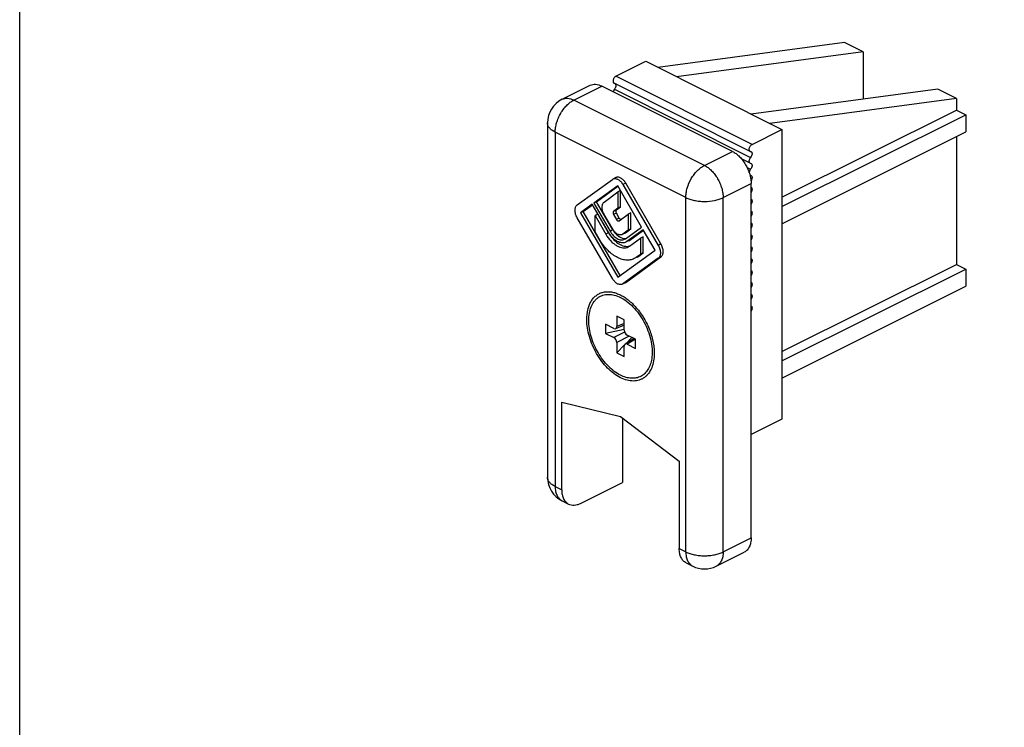
# Model space of a CAD drawing. Units: millimetres. Extents: x 0 to 210, y 0 to 297.
# Drawn here: x 0 to 75, y 54 to 107 of the extents above; entities that cross this region are included whole.
import ezdxf

# ---------------------------------------------------------------- set-up
doc = ezdxf.new("R2010")
doc.units = ezdxf.units.MM
doc.header["$LTSCALE"] = 19.36
doc.layers.get('0').update_dxf_attribs({"linetype": 'CONTINUOUS'})

msp = doc.modelspace()

# ---------------------------------------------------------------- linework, layer by layer
at = {"color": 7, "linetype": 'Continuous'}
for p, q in [((62.511, 105.489), (48.369, 103.614)), ((63.925, 104.782), (62.511, 105.489)), ((63.925, 104.782), (49.783, 102.907)), ((63.925, 104.782), (63.925, 101.204)), ((45.187, 102.943), (47.45, 104.074)), ((47.45, 104.074), (57.773, 98.912)), ((41.11, 101.196), (43.232, 102.257)), ((55.376, 97.253), (45.053, 102.415)), ((54.026, 97.25), (44.126, 102.2)), ((69.582, 101.954), (55.44, 100.079)), ((70.996, 101.247), (69.582, 101.954)), ((70.996, 101.247), (56.854, 99.372)), ((70.996, 101.247), (70.996, 100.381)), ((57.773, 93.769), (70.996, 100.381)), ((57.773, 93.062), (71.703, 100.027)), ((70.996, 100.381), (71.703, 100.027)), ((71.703, 100.027), (71.703, 98.728)), ((40.005, 99.408), (40.005, 72.561)), ((55.511, 97.781), (57.773, 98.912)), ((57.773, 98.912), (57.773, 76.968)), ((57.773, 91.763), (71.703, 98.728)), ((70.996, 98.375), (70.996, 88.689)), ((55.376, 97.253), (55.433, 97.233)), ((55.376, 96.353), (54.715, 96.684)), ((55.376, 96.353), (55.433, 96.333)), ((42.26, 93.196), (44.928, 95.13)), ((44.928, 95.13), (44.971, 95.156)), ((45.183, 95.262), (44.971, 95.156)), ((48.609, 90.234), (45.94, 94.836)), ((55.376, 95.453), (55.348, 95.467)), ((55.376, 95.453), (55.433, 95.433)), ((55.44, 67.965), (55.44, 94.811)), ((45.328, 94.636), (43.52, 93.326)), ((43.732, 93.432), (45.348, 94.603)), ((44.293, 93.396), (45.328, 94.192)), ((47.137, 91.517), (45.328, 94.636)), ((45.528, 94.292), (45.328, 94.192)), ((45.328, 94.192), (45.328, 92.945)), ((45.54, 93.051), (45.54, 94.271)), ((45.728, 94.73), (48.397, 90.128)), ((43.732, 93.432), (43.52, 93.326)), ((43.52, 93.326), (44.748, 91.207)), ((44.96, 91.313), (43.732, 93.432)), ((43.4, 93.239), (42.5, 92.587)), ((42.712, 92.693), (42.5, 92.587)), ((42.5, 92.587), (45.328, 87.708)), ((42.712, 92.693), (43.419, 93.205)), ((45.521, 87.848), (42.712, 92.693)), ((44.628, 91.12), (43.4, 93.239)), ((45.328, 92.945), (45.014, 92.704)), ((45.226, 92.81), (45.54, 93.051)), ((45.44, 92.2), (45.228, 92.566)), ((45.54, 93.051), (45.328, 92.945)), ((46.332, 92.601), (46.12, 92.495)), ((46.332, 91.377), (46.332, 92.601)), ((44.928, 87.614), (42.26, 92.217)), ((43.821, 92.495), (43.608, 92.389)), ((43.608, 92.389), (44.428, 90.975)), ((43.608, 91.164), (43.608, 92.389)), ((44.64, 91.081), (43.821, 92.495)), ((44.948, 91.352), (44.3, 92.471)), ((45.016, 92.46), (45.228, 92.094)), ((45.417, 91.987), (45.428, 91.994)), ((45.428, 91.994), (46.12, 92.495)), ((46.12, 92.495), (46.12, 91.271)), ((43.928, 90.613), (43.608, 91.164)), ((46.12, 91.271), (45.708, 90.972)), ((45.88, 91.054), (45.71, 90.969)), ((45.88, 91.054), (45.92, 91.078)), ((45.908, 90.627), (47.137, 91.517)), ((45.92, 91.078), (46.332, 91.377)), ((47.257, 91.31), (46.028, 90.42)), ((46.332, 91.377), (46.12, 91.271)), ((46.24, 90.526), (47.276, 91.277)), ((48.157, 89.758), (47.257, 91.31)), ((45.708, 90.972), (45.667, 90.948)), ((45.846, 90.59), (45.908, 90.627)), ((46.028, 90.42), (45.953, 90.375)), ((46.167, 90.481), (46.031, 90.414)), ((46.166, 90.481), (46.24, 90.526)), ((46.228, 90.075), (47.048, 90.669)), ((47.26, 90.775), (47.048, 90.669)), ((47.048, 90.669), (47.048, 89.445)), ((47.26, 89.551), (47.26, 90.775)), ((45.328, 87.708), (48.157, 89.758)), ((46.132, 90.017), (46.228, 90.075)), ((48.397, 89.148), (45.728, 87.214)), ((45.94, 87.32), (48.609, 89.254)), ((46.728, 89.213), (46.579, 89.123)), ((47.048, 89.445), (46.728, 89.213)), ((46.793, 89.229), (46.735, 89.2)), ((46.792, 89.229), (46.94, 89.319)), ((46.94, 89.319), (47.26, 89.551)), ((47.26, 89.551), (47.048, 89.445)), ((57.773, 82.078), (70.996, 88.689)), ((57.773, 81.371), (71.703, 88.336)), ((70.996, 88.689), (71.703, 88.336)), ((71.703, 88.336), (71.703, 87.037)), ((45.898, 87.295), (45.94, 87.32)), ((45.728, 87.214), (45.685, 87.189)), ((45.898, 87.295), (45.73, 87.211)), ((57.773, 80.072), (71.703, 87.037)), ((45.54, 86.18), (45.596, 86.151)), ((45.823, 84.479), (45.258, 84.762)), ((45.258, 84.762), (45.258, 83.983)), ((45.823, 83.7), (45.823, 84.479)), ((45.046, 83.829), (44.409, 84.147)), ((44.409, 84.147), (44.409, 83.454)), ((45.823, 83.755), (44.409, 83.454)), ((45.823, 84.082), (45.172, 83.817)), ((44.409, 83.454), (45.046, 83.136)), ((46.583, 83.06), (45.893, 82.646)), ((46.397, 83.153), (45.909, 82.655)), ((46.672, 83.016), (46.035, 83.334)), ((46.672, 82.323), (46.672, 83.016)), ((45.258, 82.771), (45.258, 81.991)), ((45.845, 82.59), (45.258, 81.991)), ((45.823, 81.708), (45.823, 82.488)), ((46.035, 82.641), (46.672, 82.323)), ((45.258, 81.991), (45.823, 81.708)), ((41.086, 78.241), (45.54, 77.173)), ((41.086, 71.606), (41.086, 78.241)), ((45.54, 77.173), (49.995, 73.786)), ((45.682, 77.065), (45.682, 72.172)), ((57.773, 76.968), (55.44, 75.801)), ((49.995, 73.786), (49.995, 67.151)), ((42.5, 70.581), (45.682, 72.172)), ((41.11, 70.772), (41.605, 70.524)), ((52.799, 65.822), (54.92, 66.883)), ((50.515, 66.07), (51.01, 65.822))]:
    msp.add_line(p, q, dxfattribs=at)
at = {"color": 9, "linetype": 'Continuous'}
for p, q in [((55.511, 97.781), (45.187, 102.943)), ((42.005, 101.14), (44.126, 102.2)), ((45.081, 101.955), (55.405, 96.793)), ((51.904, 96.19), (42.005, 101.14)), ((40.005, 99.407), (40.005, 99.408)), ((50.49, 93.751), (40.591, 98.7)), ((40.591, 98.7), (40.591, 71.854)), ((51.904, 96.19), (54.026, 97.25)), ((55.141, 96.025), (55.405, 95.893)), ((45.94, 94.836), (45.728, 94.73)), ((53.319, 93.751), (55.44, 94.811)), ((50.49, 66.904), (50.49, 93.751)), ((53.319, 66.904), (53.319, 93.751)), ((45.226, 92.81), (45.014, 92.704)), ((45.228, 92.566), (45.016, 92.46)), ((45.44, 92.2), (45.228, 92.094)), ((44.64, 91.081), (44.428, 90.975)), ((44.96, 91.313), (44.748, 91.207)), ((45.92, 91.078), (45.708, 90.972)), ((46.24, 90.526), (46.028, 90.42)), ((48.609, 90.234), (48.397, 90.128)), ((46.94, 89.319), (46.728, 89.213)), ((48.609, 89.254), (48.397, 89.148)), ((45.94, 87.32), (45.728, 87.214)), ((45.823, 84.213), (45.258, 83.983)), ((45.855, 83.548), (45.046, 83.136)), ((46.201, 83.251), (45.258, 82.771)), ((46.664, 83.02), (46.035, 82.641)), ((40.591, 71.854), (41.086, 71.606)), ((53.319, 66.904), (55.44, 67.965)), ((49.995, 67.151), (50.49, 66.904))]:
    msp.add_line(p, q, dxfattribs=at)
msp.add_lwpolyline([(0, 297), (210, 297), (210, 0), (0, 0)], close=True)
at = {"color": 7, "linetype": 'Continuous'}
for centre, radius, start, end in [((42.005, 99.408), 2, 116.56532, 180.00345), ((46.566, 92.243), 2.24, 210.105, 211.1149), ((45.986, 91.954), 1.2, 210.08857, 215.79725), ((42.005, 72.561), 2, 179.99655, 243.43468), ((51.904, 67.611), 2, 243.43538, 296.57353)]:
    msp.add_arc(centre, radius, start, end, dxfattribs=at)
for centre, major_axis, ratio, start_param, end_param in [((45.045, 84.089), (-0.135, 0.269), 0.611241, 2.457403, 4.026313), ((46.036, 83.594), (-0.134, 0.268), 0.613505, 0.887437, 2.456347), ((45.045, 82.876), (-0.134, 0.268), 0.613505, -2.254156, -0.685246), ((46.036, 82.381), (-0.135, 0.269), 0.611241, -0.684189, 0.88472)]:
    msp.add_ellipse(centre, major_axis=major_axis, ratio=ratio, start_param=start_param, end_param=end_param, dxfattribs=at)
for points, knots in [([(43.232, 102.257), (43.295, 102.289), (43.433, 102.334), (43.658, 102.346), (43.895, 102.301), (44.049, 102.239), (44.126, 102.2)], [0, 0, 0, 0, 0.227116, 0.464647, 0.72084, 1, 1, 1, 1]), ([(45.187, 102.943), (45.164, 102.931), (45.118, 102.899), (45.062, 102.835), (45.016, 102.757), (44.985, 102.673), (44.972, 102.59), (44.978, 102.514), (45.004, 102.452), (45.035, 102.423), (45.052, 102.415)], [0, 0, 0, 0, 0.123714, 0.261505, 0.406623, 0.550796, 0.685908, 0.805889, 0.90889, 1, 1, 1, 1]), ([(45.141, 102.371), (45.186, 102.324), (45.194, 102.223), (45.171, 102.121), (45.141, 102.042), (45.108, 101.987), (45.081, 101.955)], [0, 0, 0, 0, 0.434794, 0.572357, 0.715181, 1, 1, 1, 1]), ([(45.081, 101.955), (45.07, 101.942), (45.029, 101.886), (45, 101.82), (44.987, 101.77)], [0, 0, 0, 0, 0.247561, 1, 1, 1, 1]), ([(55.376, 97.253), (55.359, 97.261), (55.327, 97.29), (55.302, 97.352), (55.296, 97.428), (55.309, 97.511), (55.339, 97.595), (55.385, 97.673), (55.442, 97.737), (55.487, 97.769), (55.511, 97.781)], [0, 0, 0, 0, 0.09111, 0.194111, 0.314092, 0.449204, 0.593377, 0.738495, 0.876286, 1, 1, 1, 1]), ([(54.026, 97.25), (54.123, 97.202), (54.314, 97.081), (54.578, 96.849), (54.821, 96.567), (55.104, 96.138), (55.31, 95.662), (55.42, 95.171), (55.44, 94.929), (55.44, 94.811)], [0, 0, 0, 0, 0.110365, 0.23, 0.356936, 0.488571, 0.753059, 0.880178, 1, 1, 1, 1]), ([(55.433, 97.233), (55.446, 97.226), (55.472, 97.206), (55.497, 97.163), (55.51, 97.109), (55.512, 97.024), (55.483, 96.911), (55.435, 96.83), (55.405, 96.793)], [0, 0, 0, 0, 0.091434, 0.190725, 0.302676, 0.428178, 0.708886, 1, 1, 1, 1]), ([(55.376, 96.353), (55.363, 96.36), (55.338, 96.38), (55.312, 96.423), (55.299, 96.477), (55.297, 96.562), (55.326, 96.675), (55.374, 96.756), (55.405, 96.793)], [0, 0, 0, 0, 0.091434, 0.190725, 0.302676, 0.428178, 0.708886, 1, 1, 1, 1]), ([(55.433, 96.333), (55.446, 96.326), (55.472, 96.306), (55.497, 96.263), (55.51, 96.209), (55.512, 96.124), (55.483, 96.011), (55.435, 95.93), (55.405, 95.893)], [0, 0, 0, 0, 0.091434, 0.190725, 0.302676, 0.428178, 0.708886, 1, 1, 1, 1]), ([(55.299, 95.633), (55.302, 95.679), (55.325, 95.773), (55.374, 95.856), (55.405, 95.893)], [0, 0, 0, 0, 0.490218, 1, 1, 1, 1]), ([(44.971, 95.156), (44.998, 95.17), (45.058, 95.189), (45.156, 95.191), (45.258, 95.167), (45.402, 95.1), (45.573, 94.959), (45.681, 94.813), (45.728, 94.73)], [0, 0, 0, 0, 0.095899, 0.196823, 0.306473, 0.426854, 0.698319, 1, 1, 1, 1]), ([(45.94, 94.836), (45.893, 94.919), (45.785, 95.065), (45.614, 95.207), (45.47, 95.273), (45.368, 95.297), (45.27, 95.295), (45.21, 95.276), (45.183, 95.262)], [0, 0, 0, 0, 0.30172, 0.57322, 0.693581, 0.803239, 0.904115, 1, 1, 1, 1]), ([(55.433, 95.433), (55.445, 95.427), (55.469, 95.409), (55.494, 95.37), (55.508, 95.322), (55.514, 95.245), (55.493, 95.14), (55.454, 95.062), (55.429, 95.026)], [0, 0, 0, 0, 0.092319, 0.19156, 0.302259, 0.425775, 0.703761, 1, 1, 1, 1]), ([(55.44, 94.529), (55.452, 94.522), (55.473, 94.504), (55.495, 94.467), (55.508, 94.421), (55.514, 94.349), (55.496, 94.252), (55.462, 94.178), (55.44, 94.143)], [0, 0, 0, 0, 0.093042, 0.193325, 0.304564, 0.427815, 0.703949, 1, 1, 1, 1]), ([(44.3, 92.471), (44.251, 92.555), (44.175, 92.729), (44.136, 92.959), (44.147, 93.128), (44.176, 93.237), (44.223, 93.329), (44.268, 93.377), (44.293, 93.396)], [0, 0, 0, 0, 0.293945, 0.568132, 0.691592, 0.803986, 0.906014, 1, 1, 1, 1]), ([(55.44, 93.629), (55.452, 93.622), (55.473, 93.604), (55.495, 93.567), (55.508, 93.521), (55.514, 93.449), (55.496, 93.352), (55.462, 93.278), (55.44, 93.243)], [0, 0, 0, 0, 0.093042, 0.193325, 0.304564, 0.427815, 0.703949, 1, 1, 1, 1]), ([(42.26, 92.217), (42.208, 92.306), (42.128, 92.492), (42.087, 92.736), (42.1, 92.916), (42.132, 93.031), (42.184, 93.127), (42.233, 93.177), (42.26, 93.196)], [0, 0, 0, 0, 0.294785, 0.569243, 0.692528, 0.804573, 0.906216, 1, 1, 1, 1]), ([(45.014, 92.704), (45.001, 92.693), (44.979, 92.66), (44.971, 92.598), (44.983, 92.528), (45.003, 92.482), (45.016, 92.46)], [0, 0, 0, 0, 0.194586, 0.430162, 0.705561, 1, 1, 1, 1]), ([(45.226, 92.81), (45.213, 92.8), (45.191, 92.766), (45.183, 92.704), (45.195, 92.634), (45.215, 92.588), (45.228, 92.566)], [0, 0, 0, 0, 0.19473, 0.43023, 0.705249, 1, 1, 1, 1]), ([(55.44, 92.729), (55.452, 92.722), (55.473, 92.704), (55.495, 92.667), (55.508, 92.621), (55.514, 92.549), (55.496, 92.452), (55.462, 92.378), (55.44, 92.343)], [0, 0, 0, 0, 0.093042, 0.193325, 0.304564, 0.427815, 0.703949, 1, 1, 1, 1]), ([(45.228, 92.094), (45.24, 92.073), (45.267, 92.037), (45.316, 91.996), (45.368, 91.976), (45.403, 91.981), (45.417, 91.987)], [0, 0, 0, 0, 0.301813, 0.574646, 0.804293, 1, 1, 1, 1]), ([(45.44, 92.2), (45.455, 92.174), (45.49, 92.129), (45.538, 92.098), (45.562, 92.09)], [0, 0, 0, 0, 0.54053, 1, 1, 1, 1]), ([(55.44, 91.829), (55.452, 91.822), (55.473, 91.804), (55.495, 91.767), (55.508, 91.721), (55.514, 91.649), (55.496, 91.552), (55.462, 91.478), (55.44, 91.443)], [0, 0, 0, 0, 0.093042, 0.193325, 0.304564, 0.427815, 0.703949, 1, 1, 1, 1]), ([(44.64, 91.081), (44.731, 90.925), (44.934, 90.639), (45.247, 90.347), (45.515, 90.181), (45.711, 90.097), (45.904, 90.051), (46.032, 90.047), (46.093, 90.053)], [0, 0, 0, 0, 0.290771, 0.559706, 0.682548, 0.796546, 0.901957, 1, 1, 1, 1]), ([(45.954, 90.375), (45.907, 90.352), (45.804, 90.319), (45.638, 90.314), (45.462, 90.353), (45.284, 90.432), (45.108, 90.549), (44.878, 90.755), (44.732, 90.947), (44.648, 91.086)], [0, 0, 0, 0, 0.096233, 0.197296, 0.306894, 0.426973, 0.557817, 0.698386, 1, 1, 1, 1]), ([(44.748, 91.207), (44.817, 91.088), (44.938, 90.923), (45.131, 90.745), (45.28, 90.643), (45.43, 90.574), (45.579, 90.54), (45.72, 90.542), (45.807, 90.57), (45.846, 90.59)], [0, 0, 0, 0, 0.301501, 0.442375, 0.57353, 0.693804, 0.803382, 0.904185, 1, 1, 1, 1]), ([(44.96, 91.313), (45.014, 91.221), (45.104, 91.092), (45.245, 90.941), (45.442, 90.767), (45.647, 90.662), (45.811, 90.65)], [0, 0, 0, 0, 0.286747, 0.424104, 0.555447, 1, 1, 1, 1]), ([(45.667, 90.947), (45.645, 90.936), (45.594, 90.919), (45.513, 90.914), (45.428, 90.928), (45.306, 90.973), (45.157, 91.077), (45.059, 91.188), (45.013, 91.252)], [0, 0, 0, 0, 0.098464, 0.201104, 0.311134, 0.430625, 0.698672, 1, 1, 1, 1]), ([(46.579, 89.123), (46.485, 89.075), (46.275, 89.008), (45.933, 89.002), (45.575, 89.084), (45.212, 89.252), (44.853, 89.497), (44.387, 89.927), (44.095, 90.325), (43.928, 90.613)], [0, 0, 0, 0, 0.095797, 0.196584, 0.306165, 0.426433, 0.557594, 0.698486, 1, 1, 1, 1]), ([(44.428, 90.975), (44.535, 90.79), (44.723, 90.534), (45.023, 90.258), (45.253, 90.1), (45.487, 89.993), (45.717, 89.939), (45.936, 89.944), (46.071, 89.987), (46.132, 90.017)], [0, 0, 0, 0, 0.301501, 0.442375, 0.57353, 0.693804, 0.803382, 0.904185, 1, 1, 1, 1]), ([(45.811, 90.65), (45.824, 90.649), (45.872, 90.647), (45.92, 90.652), (45.955, 90.659)], [0, 0, 0, 0, 0.257213, 1, 1, 1, 1]), ([(55.44, 90.929), (55.452, 90.922), (55.473, 90.904), (55.495, 90.867), (55.508, 90.821), (55.514, 90.749), (55.496, 90.652), (55.462, 90.578), (55.44, 90.543)], [0, 0, 0, 0, 0.093042, 0.193325, 0.304564, 0.427815, 0.703949, 1, 1, 1, 1]), ([(46.093, 90.053), (46.103, 90.054), (46.145, 90.059), (46.187, 90.067), (46.218, 90.075)], [0, 0, 0, 0, 0.253127, 1, 1, 1, 1]), ([(48.397, 90.128), (48.449, 90.038), (48.529, 89.853), (48.57, 89.609), (48.556, 89.429), (48.525, 89.314), (48.473, 89.217), (48.423, 89.168), (48.397, 89.148)], [0, 0, 0, 0, 0.294785, 0.569243, 0.692528, 0.804573, 0.906216, 1, 1, 1, 1]), ([(48.609, 89.254), (48.636, 89.274), (48.685, 89.324), (48.737, 89.42), (48.768, 89.535), (48.782, 89.715), (48.741, 89.959), (48.661, 90.144), (48.609, 90.234)], [0, 0, 0, 0, 0.093827, 0.195425, 0.307467, 0.430747, 0.705231, 1, 1, 1, 1]), ([(55.44, 90.029), (55.452, 90.022), (55.473, 90.004), (55.495, 89.967), (55.508, 89.921), (55.514, 89.849), (55.496, 89.752), (55.462, 89.678), (55.44, 89.643)], [0, 0, 0, 0, 0.093042, 0.193325, 0.304564, 0.427815, 0.703949, 1, 1, 1, 1]), ([(55.44, 89.129), (55.452, 89.122), (55.473, 89.104), (55.495, 89.067), (55.508, 89.021), (55.514, 88.949), (55.496, 88.852), (55.462, 88.778), (55.44, 88.743)], [0, 0, 0, 0, 0.093042, 0.193325, 0.304564, 0.427815, 0.703949, 1, 1, 1, 1]), ([(55.44, 88.229), (55.452, 88.222), (55.473, 88.204), (55.495, 88.167), (55.508, 88.121), (55.514, 88.049), (55.496, 87.952), (55.462, 87.878), (55.44, 87.843)], [0, 0, 0, 0, 0.093042, 0.193325, 0.304564, 0.427815, 0.703949, 1, 1, 1, 1]), ([(45.685, 87.188), (45.658, 87.175), (45.598, 87.156), (45.501, 87.154), (45.398, 87.178), (45.254, 87.244), (45.084, 87.385), (44.976, 87.532), (44.928, 87.614)], [0, 0, 0, 0, 0.095899, 0.196823, 0.306473, 0.426854, 0.698319, 1, 1, 1, 1]), ([(55.44, 87.329), (55.452, 87.322), (55.473, 87.304), (55.495, 87.267), (55.508, 87.221), (55.514, 87.149), (55.496, 87.052), (55.462, 86.978), (55.44, 86.943)], [0, 0, 0, 0, 0.093042, 0.193325, 0.304564, 0.427815, 0.703949, 1, 1, 1, 1]), ([(45.54, 80.291), (45.376, 80.373), (45.05, 80.579), (44.602, 80.974), (44.189, 81.453), (43.828, 81.999), (43.53, 82.591), (43.308, 83.208), (43.17, 83.826), (43.121, 84.422), (43.163, 84.975), (43.296, 85.464), (43.485, 85.812), (43.677, 86.035), (43.836, 86.171), (44.013, 86.279), (44.204, 86.357), (44.408, 86.404), (44.701, 86.427), (45.092, 86.372), (45.391, 86.254), (45.54, 86.18)], [0, 0, 0, 0, 0.063261, 0.131826, 0.204585, 0.280033, 0.356418, 0.431912, 0.504761, 0.573445, 0.636852, 0.694489, 0.746724, 0.771287, 0.795134, 0.818602, 0.842061, 0.86588, 0.890397, 0.942512, 1, 1, 1, 1]), ([(45.596, 86.151), (45.777, 86.055), (46.135, 85.814), (46.618, 85.354), (47.051, 84.799), (47.417, 84.173), (47.698, 83.505), (47.882, 82.825), (47.96, 82.163), (47.939, 81.732), (47.906, 81.53)], [0, 0, 0, 0, 0.113035, 0.235907, 0.366051, 0.500022, 0.633992, 0.764128, 0.886998, 1, 1, 1, 1]), ([(55.44, 86.429), (55.452, 86.422), (55.473, 86.404), (55.495, 86.367), (55.508, 86.321), (55.514, 86.249), (55.496, 86.152), (55.462, 86.078), (55.44, 86.043)], [0, 0, 0, 0, 0.093042, 0.193325, 0.304564, 0.427815, 0.703949, 1, 1, 1, 1]), ([(55.44, 85.529), (55.452, 85.522), (55.473, 85.504), (55.495, 85.467), (55.508, 85.421), (55.514, 85.349), (55.496, 85.252), (55.462, 85.178), (55.44, 85.143)], [0, 0, 0, 0, 0.093042, 0.193325, 0.304564, 0.427815, 0.703949, 1, 1, 1, 1]), ([(47.906, 81.53), (47.883, 81.381), (47.815, 81.098), (47.638, 80.717), (47.395, 80.41), (47.091, 80.189), (46.737, 80.065), (46.349, 80.042), (45.941, 80.117), (45.674, 80.224), (45.54, 80.291)], [0, 0, 0, 0, 0.140746, 0.269614, 0.388771, 0.502228, 0.615319, 0.733446, 0.860895, 1, 1, 1, 1]), ([(41.086, 71.606), (41.086, 71.484), (41.105, 71.253), (41.204, 70.936), (41.345, 70.72), (41.487, 70.593), (41.565, 70.545), (41.606, 70.524)], [0, 0, 0, 0, 0.289496, 0.549124, 0.782176, 0.892161, 1, 1, 1, 1]), ([(41.606, 70.524), (41.668, 70.493), (41.807, 70.447), (42.032, 70.436), (42.268, 70.48), (42.423, 70.543), (42.5, 70.581)], [0, 0, 0, 0, 0.227116, 0.464647, 0.72084, 1, 1, 1, 1]), ([(55.44, 67.965), (55.44, 67.843), (55.42, 67.611), (55.322, 67.295), (55.18, 67.079), (55.039, 66.952), (54.961, 66.903), (54.92, 66.883)], [0, 0, 0, 0, 0.289499, 0.549115, 0.782177, 0.892164, 1, 1, 1, 1]), ([(50.515, 66.07), (50.475, 66.09), (50.396, 66.138), (50.255, 66.266), (50.114, 66.481), (50.015, 66.798), (49.995, 67.03), (49.995, 67.151)], [0, 0, 0, 0, 0.107839, 0.217824, 0.450876, 0.710504, 1, 1, 1, 1])]:
    msp.add_open_spline(points, degree=3, knots=knots, dxfattribs=at)
at = {"color": 9, "linetype": 'Continuous'}
for points, knots in [([(40.591, 98.7), (40.591, 98.818), (40.611, 99.06), (40.692, 99.424), (40.822, 99.786), (40.997, 100.135), (41.21, 100.456), (41.453, 100.738), (41.716, 100.97), (41.908, 101.091), (42.005, 101.14)], [0, 0, 0, 0, 0.119776, 0.246814, 0.378464, 0.511668, 0.643238, 0.770117, 0.889688, 1, 1, 1, 1]), ([(41.11, 101.196), (41.173, 101.228), (41.312, 101.274), (41.537, 101.285), (41.773, 101.241), (41.928, 101.178), (42.005, 101.14)], [0, 0, 0, 0, 0.22712, 0.464648, 0.720837, 1, 1, 1, 1]), ([(40.591, 98.7), (40.504, 98.744), (40.347, 98.837), (40.156, 99.009), (40.052, 99.173), (40.012, 99.308), (40.005, 99.375), (40.005, 99.407)], [0, 0, 0, 0, 0.302286, 0.564947, 0.792682, 0.897781, 1, 1, 1, 1]), ([(50.49, 93.751), (50.49, 93.868), (50.51, 94.111), (50.62, 94.601), (50.826, 95.078), (51.109, 95.506), (51.352, 95.788), (51.616, 96.02), (51.808, 96.141), (51.904, 96.19)], [0, 0, 0, 0, 0.119832, 0.246934, 0.51143, 0.643063, 0.770014, 0.88962, 1, 1, 1, 1]), ([(51.904, 96.19), (52.001, 96.141), (52.193, 96.02), (52.457, 95.788), (52.699, 95.506), (52.912, 95.185), (53.087, 94.837), (53.217, 94.474), (53.299, 94.111), (53.319, 93.868), (53.319, 93.751)], [0, 0, 0, 0, 0.110312, 0.229887, 0.356764, 0.488334, 0.621539, 0.75318, 0.880236, 1, 1, 1, 1]), ([(50.49, 93.751), (50.588, 93.702), (50.801, 93.616), (51.145, 93.526), (51.517, 93.47), (52.03, 93.445), (52.538, 93.493), (53.008, 93.616), (53.221, 93.702), (53.319, 93.751)], [0, 0, 0, 0, 0.112565, 0.235547, 0.365939, 0.500172, 0.764459, 0.887431, 1, 1, 1, 1]), ([(42.983, 84.514), (42.983, 84.763), (43.018, 85.128), (43.154, 85.579), (43.292, 85.87), (43.466, 86.12), (43.675, 86.323), (43.915, 86.477), (44.181, 86.578), (44.469, 86.625), (44.773, 86.616), (45.089, 86.553), (45.41, 86.437), (45.733, 86.271), (46.17, 85.978), (46.468, 85.701), (46.654, 85.498)], [0, 0, 0, 0, 0.138836, 0.202187, 0.261622, 0.317666, 0.371187, 0.423347, 0.475489, 0.528956, 0.584918, 0.64425, 0.707495, 0.774876, 0.846336, 1, 1, 1, 1]), ([(46.654, 85.498), (46.875, 85.257), (47.276, 84.722), (47.657, 83.979), (47.882, 83.351), (48.005, 82.879), (48.08, 82.414), (48.098, 82.106), (48.098, 81.956)], [0, 0, 0, 0, 0.251724, 0.510376, 0.638507, 0.763708, 0.884614, 1, 1, 1, 1]), ([(48.098, 81.956), (48.098, 81.76), (48.07, 81.384), (47.928, 80.863), (47.727, 80.493), (47.523, 80.257), (47.353, 80.112), (47.166, 79.997), (46.962, 79.914), (46.745, 79.864), (46.434, 79.84), (46.018, 79.898), (45.516, 80.095), (45.018, 80.409), (44.542, 80.829), (44.103, 81.339), (43.718, 81.92), (43.402, 82.55), (43.166, 83.206), (43.019, 83.863), (42.983, 84.301), (42.983, 84.514)], [0, 0, 0, 0, 0.063409, 0.121043, 0.173279, 0.197842, 0.221689, 0.245157, 0.268615, 0.292434, 0.316953, 0.369065, 0.426555, 0.489818, 0.558379, 0.63114, 0.706588, 0.782972, 0.858467, 0.931314, 1, 1, 1, 1]), ([(40.591, 71.854), (40.504, 71.897), (40.347, 71.99), (40.156, 72.162), (40.052, 72.327), (40.012, 72.461), (40.005, 72.528), (40.005, 72.561)], [0, 0, 0, 0, 0.302311, 0.56491, 0.792704, 0.897796, 1, 1, 1, 1]), ([(40.591, 71.854), (40.591, 71.732), (40.61, 71.5), (40.709, 71.184), (40.85, 70.968), (40.992, 70.841), (41.07, 70.792), (41.11, 70.772)], [0, 0, 0, 0, 0.289493, 0.54912, 0.78218, 0.892164, 1, 1, 1, 1]), ([(50.49, 66.904), (50.588, 66.855), (50.801, 66.77), (51.145, 66.679), (51.517, 66.624), (51.904, 66.605), (52.291, 66.623), (52.664, 66.679), (53.008, 66.769), (53.221, 66.855), (53.319, 66.904)], [0, 0, 0, 0, 0.112519, 0.235467, 0.365811, 0.499998, 0.634185, 0.764533, 0.887472, 1, 1, 1, 1]), ([(50.49, 66.904), (50.49, 66.782), (50.51, 66.551), (50.609, 66.234), (50.75, 66.018), (50.891, 65.891), (50.969, 65.842), (51.01, 65.822)], [0, 0, 0, 0, 0.289493, 0.54912, 0.78218, 0.892164, 1, 1, 1, 1]), ([(53.319, 66.904), (53.319, 66.782), (53.299, 66.551), (53.2, 66.234), (53.059, 66.019), (52.918, 65.891), (52.84, 65.843), (52.799, 65.822)], [0, 0, 0, 0, 0.289503, 0.549109, 0.782191, 0.89218, 1, 1, 1, 1])]:
    msp.add_open_spline(points, degree=3, knots=knots, dxfattribs=at)

doc.saveas('drawing.dxf')
